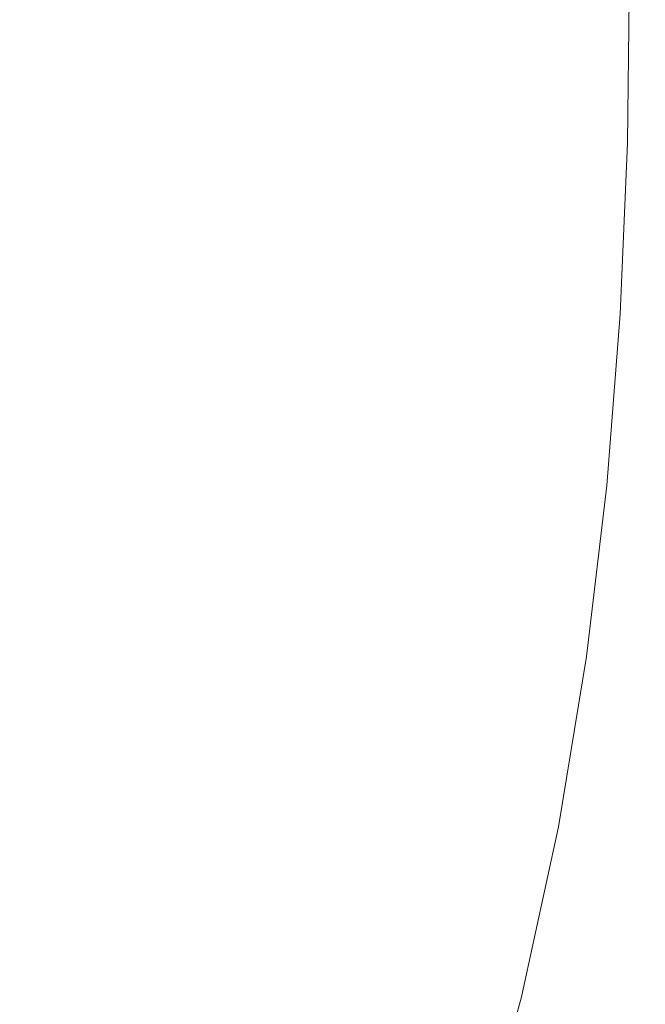
# Model space of a CAD drawing. Extents: x -738 to 738, y -352 to 352.
# Drawn here: x 674 to 738, y -106 to -5 of the extents above; entities that cross this region are included whole.
import ezdxf

# ---------------------------------------------------------------- set-up
doc = ezdxf.new("R2010")
doc.units = 0
doc.header["$LTSCALE"] = 500
doc.header["$MEASUREMENT"] = 0
doc.layers.add('NOVOTERM_CERAMIKA', color=7, linetype='Continuous')

msp = doc.modelspace()

# ---------------------------------------------------------------- linework, layer by layer
at = {"layer": 'NOVOTERM_CERAMIKA', "lineweight": 0}
for points, invisible_edges in [([(675.84, 0, 106.83), (675.64, -16.16, 106.83), (672.12, -16.08, 93.98), (672.32, 0, 93.98)], 15), ([(679.09, 0, 557.4), (673.9, 0, 554.03), (673.71, -15.01, 554.03), (678.89, -15.21, 557.4)], 15), ([(679.43, 0, 120.5), (679.23, -16.25, 120.5), (675.64, -16.16, 106.83), (675.84, 0, 106.83)], 15), ([(684.45, 0, 560.4), (679.09, 0, 557.4), (678.89, -15.21, 557.4), (684.25, -15.41, 560.4)], 15), ([(683.09, 0, 134.93), (682.89, -16.34, 134.93), (679.23, -16.25, 120.5), (679.43, 0, 120.5)], 15), ([(686.78, 0, 150.06), (686.58, -16.43, 150.06), (682.89, -16.34, 134.93), (683.09, 0, 134.93)], 15), ([(689.9, 0, 563.03), (684.45, 0, 560.4), (684.25, -15.41, 560.4), (689.7, -15.62, 563.03)], 15), ([(690.3, -16.51, 165.81), (686.58, -16.43, 150.06), (686.78, 0, 150.06), (690.5, 0, 165.81)], 15), ([(695.35, 0, 565.32), (689.9, 0, 563.03), (689.7, -15.62, 563.03), (695.14, -15.84, 565.32)], 15), ([(694.02, -16.6, 182.11), (690.3, -16.51, 165.81), (690.5, 0, 165.81), (694.23, 0, 182.11)], 15), ([(697.71, -16.69, 198.87), (694.02, -16.6, 182.11), (694.23, 0, 182.11), (697.91, 0, 198.87)], 15), ([(700.69, 0, 567.28), (695.35, 0, 565.32), (695.14, -15.84, 565.32), (700.48, -16.05, 567.28)], 15), ([(701.33, -16.78, 216.03), (697.71, -16.69, 198.87), (697.91, 0, 198.87), (701.54, 0, 216.03)], 15), ([(705.84, 0, 568.94), (700.69, 0, 567.28), (700.48, -16.05, 567.28), (705.63, -16.26, 568.94)], 15), ([(704.87, -16.86, 233.5), (701.33, -16.78, 216.03), (701.54, 0, 216.03), (705.07, 0, 233.5)], 15), ([(708.27, -16.94, 251.2), (704.87, -16.86, 233.5), (705.07, 0, 233.5), (708.48, 0, 251.2)], 15), ([(710.71, 0, 570.31), (705.84, 0, 568.94), (705.63, -16.26, 568.94), (710.49, -16.45, 570.31)], 15), ([(711.53, -17.02, 269.06), (708.27, -16.94, 251.2), (708.48, 0, 251.2), (711.73, 0, 269.06)], 15), ([(715.2, 0, 571.42), (710.71, 0, 570.31), (710.49, -16.45, 570.31), (714.98, -16.64, 571.42)], 15), ([(714.59, -17.1, 287), (711.53, -17.02, 269.06), (711.73, 0, 269.06), (714.8, 0, 287)], 15), ([(717.44, -17.16, 304.94), (714.59, -17.1, 287), (714.8, 0, 287), (717.65, 0, 304.94)], 15), ([(718.99, -16.81, 572.28), (719.21, 0, 572.28), (715.2, 0, 571.42), (714.98, -16.64, 571.42)], 15), ([(720.08, -17.23, 322.86), (717.44, -17.16, 304.94), (717.65, 0, 304.94), (720.29, 0, 322.86)], 15), ([(722.55, -16.96, 572.91), (722.77, 0, 572.91), (719.21, 0, 572.28), (718.99, -16.81, 572.28)], 15), ([(722.51, -17.29, 340.74), (720.08, -17.23, 322.86), (720.29, 0, 322.86), (722.72, 0, 340.74)], 15), ([(724.73, -17.34, 358.57), (722.51, -17.29, 340.74), (722.72, 0, 340.74), (724.94, 0, 358.57)], 15), ([(725.68, -17.09, 573.31), (725.9, 0, 573.31), (722.77, 0, 572.91), (722.55, -16.96, 572.91)], 15), ([(726.75, -17.39, 376.32), (724.73, -17.34, 358.57), (724.94, 0, 358.57), (726.97, 0, 376.32)], 15), ([(728.4, -17.21, 573.51), (728.62, 0, 573.51), (725.9, 0, 573.31), (725.68, -17.09, 573.31)], 15), ([(728.58, -17.43, 393.99), (726.75, -17.39, 376.32), (726.97, 0, 376.32), (728.79, 0, 393.99)], 15), ([(730.74, -17.31, 573.51), (730.96, 0, 573.51), (728.62, 0, 573.51), (728.4, -17.21, 573.51)], 15), ([(730.21, -17.47, 411.54), (728.58, -17.43, 393.99), (728.79, 0, 393.99), (730.42, 0, 411.54)], 15), ([(731.65, -17.5, 428.97), (730.21, -17.47, 411.54), (730.42, 0, 411.54), (731.87, 0, 428.97)], 15), ([(732.71, -17.4, 573.33), (732.93, 0, 573.33), (730.96, 0, 573.51), (730.74, -17.31, 573.51)], 15), ([(733.12, 0, 446.25), (732.91, -17.53, 446.25), (731.65, -17.5, 428.97), (731.87, 0, 428.97)], 15), ([(734.34, -17.47, 572.98), (734.56, 0, 572.98), (732.93, 0, 573.33), (732.71, -17.4, 573.33)], 15), ([(734.21, 0, 463.16), (733.99, -17.56, 463.16), (732.91, -17.53, 446.25), (733.12, 0, 446.25)], 15), ([(735.14, 0, 479.48), (734.92, -17.58, 479.48), (733.99, -17.56, 463.16), (734.21, 0, 463.16)], 15), ([(735.65, -17.53, 572.47), (735.87, 0, 572.47), (734.56, 0, 572.98), (734.34, -17.47, 572.98)], 15), ([(735.93, 0, 494.97), (735.71, -17.6, 494.97), (734.92, -17.58, 479.48), (735.14, 0, 479.48)], 15), ([(735.65, -17.53, 572.47), (736.65, -17.58, 571.81), (736.87, 0, 571.81), (735.87, 0, 572.47)], 15), ([(736.59, 0, 509.41), (736.37, -17.62, 509.41), (735.71, -17.6, 494.97), (735.93, 0, 494.97)], 15), ([(737.13, 0, 522.58), (736.91, -17.63, 522.58), (736.37, -17.62, 509.41), (736.59, 0, 509.41)], 15), ([(736.65, -17.58, 571.81), (737.39, -17.61, 570.79), (737.61, 0, 570.79), (736.87, 0, 571.81)], 7), ([(737.58, 0, 534.25), (737.36, -17.64, 534.25), (736.91, -17.63, 522.58), (737.13, 0, 522.58)], 15), ([(737.93, 0, 544.19), (737.72, -17.65, 544.19), (737.36, -17.64, 534.25), (737.58, 0, 534.25)], 15), ([(737.39, -17.61, 570.79), (737.89, -17.64, 569.16), (738.1, 0, 569.16), (737.61, 0, 570.79)], 15), ([(738.01, -17.66, 552.18), (737.72, -17.65, 544.19), (737.93, 0, 544.19), (738.22, 0, 552.18)], 15), ([(737.89, -17.64, 569.16), (738.17, -17.65, 566.72), (738.38, 0, 566.72), (738.1, 0, 569.16)], 15), ([(738.2, -17.66, 558.45), (738.01, -17.66, 552.18), (738.22, 0, 552.18), (738.41, 0, 558.45)], 15), ([(738.17, -17.65, 566.72), (738.26, -17.66, 563.22), (738.48, 0, 563.22), (738.38, 0, 566.72)], 15), ([(738.26, -17.66, 563.22), (738.2, -17.66, 558.45), (738.41, 0, 558.45), (738.48, 0, 563.22)], 15), ([(678.89, -15.21, 557.4), (673.71, -15.01, 554.03), (673.07, -30, 554.02), (678.23, -30.39, 557.4)], 15), ([(675.64, -16.16, 106.83), (674.96, -32.32, 106.82), (671.44, -32.14, 93.98), (672.12, -16.08, 93.98)], 15), ([(684.25, -15.41, 560.4), (678.89, -15.21, 557.4), (678.23, -30.39, 557.4), (683.58, -30.8, 560.4)], 15), ([(689.7, -15.62, 563.03), (684.25, -15.41, 560.4), (683.58, -30.8, 560.4), (689.01, -31.22, 563.03)], 15), ([(695.14, -15.84, 565.32), (689.7, -15.62, 563.03), (689.01, -31.22, 563.03), (694.44, -31.65, 565.32)], 15), ([(700.48, -16.05, 567.28), (695.14, -15.84, 565.32), (694.44, -31.65, 565.32), (699.77, -32.08, 567.28)], 15), ([(705.63, -16.26, 568.94), (700.48, -16.05, 567.28), (699.77, -32.08, 567.28), (704.91, -32.49, 568.94)], 15), ([(679.23, -16.25, 120.5), (678.55, -32.49, 120.5), (674.96, -32.32, 106.82), (675.64, -16.16, 106.83)], 15), ([(682.89, -16.34, 134.93), (682.2, -32.67, 134.93), (678.55, -32.49, 120.5), (679.23, -16.25, 120.5)], 15), ([(686.58, -16.43, 150.06), (685.89, -32.84, 150.06), (682.2, -32.67, 134.93), (682.89, -16.34, 134.93)], 15), ([(689.6, -33.02, 165.81), (685.89, -32.84, 150.06), (686.58, -16.43, 150.06), (690.3, -16.51, 165.81)], 15), ([(693.32, -33.2, 182.11), (689.6, -33.02, 165.81), (690.3, -16.51, 165.81), (694.02, -16.6, 182.11)], 15), ([(697, -33.38, 198.87), (693.32, -33.2, 182.11), (694.02, -16.6, 182.11), (697.71, -16.69, 198.87)], 15), ([(700.63, -33.55, 216.03), (697, -33.38, 198.87), (697.71, -16.69, 198.87), (701.33, -16.78, 216.03)], 15), ([(704.15, -33.72, 233.5), (700.63, -33.55, 216.03), (701.33, -16.78, 216.03), (704.87, -16.86, 233.5)], 15), ([(707.56, -33.88, 251.2), (704.15, -33.72, 233.5), (704.87, -16.86, 233.5), (708.27, -16.94, 251.2)], 15), ([(710.49, -16.45, 570.31), (705.63, -16.26, 568.94), (704.91, -32.49, 568.94), (709.76, -32.89, 570.31)], 15), ([(710.81, -34.04, 269.06), (707.56, -33.88, 251.2), (708.27, -16.94, 251.2), (711.53, -17.02, 269.06)], 15), ([(714.98, -16.64, 571.42), (710.49, -16.45, 570.31), (709.76, -32.89, 570.31), (714.23, -33.26, 571.42)], 15), ([(713.87, -34.18, 287), (710.81, -34.04, 269.06), (711.53, -17.02, 269.06), (714.59, -17.1, 287)], 15), ([(716.72, -34.32, 304.94), (713.87, -34.18, 287), (714.59, -17.1, 287), (717.44, -17.16, 304.94)], 15), ([(718.24, -33.6, 572.28), (718.99, -16.81, 572.28), (714.98, -16.64, 571.42), (714.23, -33.26, 571.42)], 15), ([(721.8, -33.9, 572.91), (722.55, -16.96, 572.91), (718.99, -16.81, 572.28), (718.24, -33.6, 572.28)], 15), ([(724.92, -34.17, 573.31), (725.68, -17.09, 573.31), (722.55, -16.96, 572.91), (721.8, -33.9, 572.91)], 15), ([(727.65, -34.41, 573.51), (728.4, -17.21, 573.51), (725.68, -17.09, 573.31), (724.92, -34.17, 573.31)], 15), ([(719.35, -34.45, 322.86), (716.72, -34.32, 304.94), (717.44, -17.16, 304.94), (720.08, -17.23, 322.86)], 15), ([(721.78, -34.56, 340.74), (719.35, -34.45, 322.86), (720.08, -17.23, 322.86), (722.51, -17.29, 340.74)], 15), ([(724, -34.67, 358.57), (721.78, -34.56, 340.74), (722.51, -17.29, 340.74), (724.73, -17.34, 358.57)], 15), ([(726.02, -34.76, 376.32), (724, -34.67, 358.57), (724.73, -17.34, 358.57), (726.75, -17.39, 376.32)], 15), ([(727.84, -34.85, 393.99), (726.02, -34.76, 376.32), (726.75, -17.39, 376.32), (728.58, -17.43, 393.99)], 15), ([(729.98, -34.61, 573.51), (730.74, -17.31, 573.51), (728.4, -17.21, 573.51), (727.65, -34.41, 573.51)], 15), ([(729.47, -34.93, 411.54), (727.84, -34.85, 393.99), (728.58, -17.43, 393.99), (730.21, -17.47, 411.54)], 15), ([(730.91, -35, 428.97), (729.47, -34.93, 411.54), (730.21, -17.47, 411.54), (731.65, -17.5, 428.97)], 15), ([(731.96, -34.79, 573.33), (732.71, -17.4, 573.33), (730.74, -17.31, 573.51), (729.98, -34.61, 573.51)], 15), ([(732.91, -17.53, 446.25), (732.17, -35.06, 446.25), (730.91, -35, 428.97), (731.65, -17.5, 428.97)], 15), ([(733.59, -34.94, 572.98), (734.34, -17.47, 572.98), (732.71, -17.4, 573.33), (731.96, -34.79, 573.33)], 15), ([(733.99, -17.56, 463.16), (733.26, -35.11, 463.16), (732.17, -35.06, 446.25), (732.91, -17.53, 446.25)], 15), ([(734.92, -17.58, 479.48), (734.18, -35.16, 479.48), (733.26, -35.11, 463.16), (733.99, -17.56, 463.16)], 15), ([(734.9, -35.06, 572.47), (735.65, -17.53, 572.47), (734.34, -17.47, 572.98), (733.59, -34.94, 572.98)], 15), ([(735.71, -17.6, 494.97), (734.97, -35.19, 494.97), (734.18, -35.16, 479.48), (734.92, -17.58, 479.48)], 15), ([(734.9, -35.06, 572.47), (735.91, -35.15, 571.81), (736.65, -17.58, 571.81), (735.65, -17.53, 572.47)], 13), ([(736.37, -17.62, 509.41), (735.62, -35.22, 509.41), (734.97, -35.19, 494.97), (735.71, -17.6, 494.97)], 15), ([(736.91, -17.63, 522.58), (736.17, -35.25, 522.58), (735.62, -35.22, 509.41), (736.37, -17.62, 509.41)], 15), ([(735.91, -35.15, 571.81), (736.64, -35.22, 570.79), (737.39, -17.61, 570.79), (736.65, -17.58, 571.81)], 15), ([(737.36, -17.64, 534.25), (736.61, -35.27, 534.25), (736.17, -35.25, 522.58), (736.91, -17.63, 522.58)], 15), ([(737.72, -17.65, 544.19), (736.97, -35.29, 544.19), (736.61, -35.27, 534.25), (737.36, -17.64, 534.25)], 15), ([(736.64, -35.22, 570.79), (737.14, -35.27, 569.16), (737.89, -17.64, 569.16), (737.39, -17.61, 570.79)], 15), ([(737.26, -35.3, 552.18), (736.97, -35.29, 544.19), (737.72, -17.65, 544.19), (738.01, -17.66, 552.18)], 15), ([(737.14, -35.27, 569.16), (737.42, -35.29, 566.72), (738.17, -17.65, 566.72), (737.89, -17.64, 569.16)], 15), ([(737.45, -35.31, 558.45), (737.26, -35.3, 552.18), (738.01, -17.66, 552.18), (738.2, -17.66, 558.45)], 15), ([(737.42, -35.29, 566.72), (737.51, -35.31, 563.22), (738.26, -17.66, 563.22), (738.17, -17.65, 566.72)], 15), ([(737.51, -35.31, 563.22), (737.45, -35.31, 558.45), (738.2, -17.66, 558.45), (738.26, -17.66, 563.22)], 15), ([(678.23, -30.39, 557.4), (673.07, -30, 554.02), (671.9, -44.94, 554.02), (677.05, -45.52, 557.4)], 15), ([(683.58, -30.8, 560.4), (678.23, -30.39, 557.4), (677.05, -45.52, 557.4), (682.37, -46.14, 560.4)], 15), ([(689.01, -31.22, 563.03), (683.58, -30.8, 560.4), (682.37, -46.14, 560.4), (687.78, -46.78, 563.03)], 15), ([(694.44, -31.65, 565.32), (689.01, -31.22, 563.03), (687.78, -46.78, 563.03), (693.18, -47.43, 565.32)], 15), ([(674.96, -32.32, 106.82), (673.71, -48.45, 106.83), (670.2, -48.19, 93.98), (671.44, -32.14, 93.98)], 15), ([(699.77, -32.08, 567.28), (694.44, -31.65, 565.32), (693.18, -47.43, 565.32), (698.49, -48.07, 567.28)], 15), ([(704.91, -32.49, 568.94), (699.77, -32.08, 567.28), (698.49, -48.07, 567.28), (703.6, -48.69, 568.94)], 15), ([(678.55, -32.49, 120.5), (677.29, -48.72, 120.5), (673.71, -48.45, 106.83), (674.96, -32.32, 106.82)], 15), ([(682.2, -32.67, 134.93), (680.93, -48.98, 134.93), (677.29, -48.72, 120.5), (678.55, -32.49, 120.5)], 15), ([(685.89, -32.84, 150.06), (684.61, -49.24, 150.06), (680.93, -48.98, 134.93), (682.2, -32.67, 134.93)], 15), ([(688.33, -49.51, 165.81), (684.61, -49.24, 150.06), (685.89, -32.84, 150.06), (689.6, -33.02, 165.81)], 15), ([(692.04, -49.78, 182.11), (688.33, -49.51, 165.81), (689.6, -33.02, 165.81), (693.32, -33.2, 182.11)], 15), ([(695.71, -50.04, 198.87), (692.04, -49.78, 182.11), (693.32, -33.2, 182.11), (697, -33.38, 198.87)], 15), ([(709.76, -32.89, 570.31), (704.91, -32.49, 568.94), (703.6, -48.69, 568.94), (708.43, -49.29, 570.31)], 15), ([(714.23, -33.26, 571.42), (709.76, -32.89, 570.31), (708.43, -49.29, 570.31), (712.89, -49.85, 571.42)], 15), ([(716.89, -50.36, 572.28), (718.24, -33.6, 572.28), (714.23, -33.26, 571.42), (712.89, -49.85, 571.42)], 15), ([(699.33, -50.3, 216.03), (695.71, -50.04, 198.87), (697, -33.38, 198.87), (700.63, -33.55, 216.03)], 15), ([(702.85, -50.56, 233.5), (699.33, -50.3, 216.03), (700.63, -33.55, 216.03), (704.15, -33.72, 233.5)], 15), ([(706.25, -50.8, 251.2), (702.85, -50.56, 233.5), (704.15, -33.72, 233.5), (707.56, -33.88, 251.2)], 15), ([(709.49, -51.03, 269.06), (706.25, -50.8, 251.2), (707.56, -33.88, 251.2), (710.81, -34.04, 269.06)], 15), ([(712.55, -51.25, 287), (709.49, -51.03, 269.06), (710.81, -34.04, 269.06), (713.87, -34.18, 287)], 15), ([(715.39, -51.46, 304.94), (712.55, -51.25, 287), (713.87, -34.18, 287), (716.72, -34.32, 304.94)], 15), ([(718.02, -51.65, 322.86), (715.39, -51.46, 304.94), (716.72, -34.32, 304.94), (719.35, -34.45, 322.86)], 15), ([(720.43, -50.81, 572.91), (721.8, -33.9, 572.91), (718.24, -33.6, 572.28), (716.89, -50.36, 572.28)], 15), ([(723.56, -51.22, 573.31), (724.92, -34.17, 573.31), (721.8, -33.9, 572.91), (720.43, -50.81, 572.91)], 15), ([(726.28, -51.58, 573.51), (727.65, -34.41, 573.51), (724.92, -34.17, 573.31), (723.56, -51.22, 573.31)], 15), ([(720.44, -51.82, 340.74), (718.02, -51.65, 322.86), (719.35, -34.45, 322.86), (721.78, -34.56, 340.74)], 15), ([(722.66, -51.98, 358.57), (720.44, -51.82, 340.74), (721.78, -34.56, 340.74), (724, -34.67, 358.57)], 15), ([(724.67, -52.13, 376.32), (722.66, -51.98, 358.57), (724, -34.67, 358.57), (726.02, -34.76, 376.32)], 15), ([(726.49, -52.26, 393.99), (724.67, -52.13, 376.32), (726.02, -34.76, 376.32), (727.84, -34.85, 393.99)], 15), ([(728.61, -51.89, 573.51), (729.98, -34.61, 573.51), (727.65, -34.41, 573.51), (726.28, -51.58, 573.51)], 15), ([(728.12, -52.37, 411.54), (726.49, -52.26, 393.99), (727.84, -34.85, 393.99), (729.47, -34.93, 411.54)], 15), ([(729.56, -52.48, 428.97), (728.12, -52.37, 411.54), (729.47, -34.93, 411.54), (730.91, -35, 428.97)], 15), ([(730.59, -52.16, 573.33), (731.96, -34.79, 573.33), (729.98, -34.61, 573.51), (728.61, -51.89, 573.51)], 15), ([(732.17, -35.06, 446.25), (730.81, -52.57, 446.25), (729.56, -52.48, 428.97), (730.91, -35, 428.97)], 15), ([(732.22, -52.38, 572.98), (733.59, -34.94, 572.98), (731.96, -34.79, 573.33), (730.59, -52.16, 573.33)], 15), ([(733.26, -35.11, 463.16), (731.9, -52.64, 463.16), (730.81, -52.57, 446.25), (732.17, -35.06, 446.25)], 15), ([(734.18, -35.16, 479.48), (732.82, -52.71, 479.48), (731.9, -52.64, 463.16), (733.26, -35.11, 463.16)], 15), ([(733.53, -52.56, 572.47), (734.9, -35.06, 572.47), (733.59, -34.94, 572.98), (732.22, -52.38, 572.98)], 15), ([(734.97, -35.19, 494.97), (733.61, -52.77, 494.97), (732.82, -52.71, 479.48), (734.18, -35.16, 479.48)], 15), ([(733.53, -52.56, 572.47), (734.54, -52.7, 571.81), (735.91, -35.15, 571.81), (734.9, -35.06, 572.47)], 15), ([(735.62, -35.22, 509.41), (734.26, -52.81, 509.41), (733.61, -52.77, 494.97), (734.97, -35.19, 494.97)], 15), ([(736.17, -35.25, 522.58), (734.8, -52.85, 522.58), (734.26, -52.81, 509.41), (735.62, -35.22, 509.41)], 15), ([(734.54, -52.7, 571.81), (735.28, -52.8, 570.79), (736.64, -35.22, 570.79), (735.91, -35.15, 571.81)], 7), ([(736.61, -35.27, 534.25), (735.25, -52.89, 534.25), (734.8, -52.85, 522.58), (736.17, -35.25, 522.58)], 15), ([(736.97, -35.29, 544.19), (735.61, -52.91, 544.19), (735.25, -52.89, 534.25), (736.61, -35.27, 534.25)], 15), ([(735.28, -52.8, 570.79), (735.77, -52.87, 569.16), (737.14, -35.27, 569.16), (736.64, -35.22, 570.79)], 15), ([(735.9, -52.93, 552.18), (735.61, -52.91, 544.19), (736.97, -35.29, 544.19), (737.26, -35.3, 552.18)], 15), ([(735.77, -52.87, 569.16), (736.05, -52.92, 566.72), (737.42, -35.29, 566.72), (737.14, -35.27, 569.16)], 15), ([(736.09, -52.94, 558.45), (735.9, -52.93, 552.18), (737.26, -35.3, 552.18), (737.45, -35.31, 558.45)], 15), ([(736.05, -52.92, 566.72), (736.15, -52.94, 563.22), (737.51, -35.31, 563.22), (737.42, -35.29, 566.72)], 15), ([(736.15, -52.94, 563.22), (736.09, -52.94, 558.45), (737.45, -35.31, 558.45), (737.51, -35.31, 563.22)], 15), ([(677.05, -45.52, 557.4), (671.9, -44.94, 554.02), (670.16, -59.8, 554.02), (675.27, -60.59, 557.4)], 15), ([(682.37, -46.14, 560.4), (677.05, -45.52, 557.4), (675.27, -60.59, 557.4), (680.55, -61.42, 560.39)], 15), ([(687.78, -46.78, 563.03), (682.37, -46.14, 560.4), (680.55, -61.42, 560.39), (685.92, -62.27, 563.03)], 15), ([(693.18, -47.43, 565.32), (687.78, -46.78, 563.03), (685.92, -62.27, 563.03), (691.29, -63.14, 565.31)], 15), ([(698.49, -48.07, 567.28), (693.18, -47.43, 565.32), (691.29, -63.14, 565.31), (696.55, -64, 567.28)], 15), ([(677.29, -48.72, 120.5), (675.38, -64.92, 120.5), (671.8, -64.57, 106.83), (673.71, -48.45, 106.83)], 15), ([(703.6, -48.69, 568.94), (698.49, -48.07, 567.28), (696.55, -64, 567.28), (701.64, -64.84, 568.93)], 15), ([(680.93, -48.98, 134.93), (679.01, -65.27, 134.93), (675.38, -64.92, 120.5), (677.29, -48.72, 120.5)], 15), ([(684.61, -49.24, 150.06), (682.68, -65.62, 150.06), (679.01, -65.27, 134.93), (680.93, -48.98, 134.93)], 15), ([(686.38, -65.98, 165.81), (682.68, -65.62, 150.06), (684.61, -49.24, 150.06), (688.33, -49.51, 165.81)], 15), ([(708.43, -49.29, 570.31), (703.6, -48.69, 568.94), (701.64, -64.84, 568.93), (706.44, -65.64, 570.31)], 15), ([(712.89, -49.85, 571.42), (708.43, -49.29, 570.31), (706.44, -65.64, 570.31), (710.87, -66.39, 571.42)], 15), ([(690.08, -66.33, 182.11), (686.38, -65.98, 165.81), (688.33, -49.51, 165.81), (692.04, -49.78, 182.11)], 15), ([(693.74, -66.68, 198.87), (690.08, -66.33, 182.11), (692.04, -49.78, 182.11), (695.71, -50.04, 198.87)], 15), ([(697.35, -67.03, 216.03), (693.74, -66.68, 198.87), (695.71, -50.04, 198.87), (699.33, -50.3, 216.03)], 15), ([(700.86, -67.37, 233.5), (697.35, -67.03, 216.03), (699.33, -50.3, 216.03), (702.85, -50.56, 233.5)], 15), ([(714.85, -67.07, 572.28), (716.89, -50.36, 572.28), (712.89, -49.85, 571.42), (710.87, -66.39, 571.42)], 15), ([(718.38, -67.68, 572.91), (720.43, -50.81, 572.91), (716.89, -50.36, 572.28), (714.85, -67.07, 572.28)], 15), ([(704.25, -67.69, 251.2), (700.86, -67.37, 233.5), (702.85, -50.56, 233.5), (706.25, -50.8, 251.2)], 15), ([(707.48, -68, 269.06), (704.25, -67.69, 251.2), (706.25, -50.8, 251.2), (709.49, -51.03, 269.06)], 15), ([(710.53, -68.3, 287), (707.48, -68, 269.06), (709.49, -51.03, 269.06), (712.55, -51.25, 287)], 15), ([(713.37, -68.57, 304.94), (710.53, -68.3, 287), (712.55, -51.25, 287), (715.39, -51.46, 304.94)], 15), ([(715.99, -68.82, 322.86), (713.37, -68.57, 304.94), (715.39, -51.46, 304.94), (718.02, -51.65, 322.86)], 15), ([(721.49, -68.23, 573.31), (723.56, -51.22, 573.31), (720.43, -50.81, 572.91), (718.38, -67.68, 572.91)], 15), ([(724.2, -68.71, 573.51), (726.28, -51.58, 573.51), (723.56, -51.22, 573.31), (721.49, -68.23, 573.31)], 15), ([(718.4, -69.05, 340.74), (715.99, -68.82, 322.86), (718.02, -51.65, 322.86), (720.44, -51.82, 340.74)], 15), ([(720.61, -69.27, 358.57), (718.4, -69.05, 340.74), (720.44, -51.82, 340.74), (722.66, -51.98, 358.57)], 15), ([(722.62, -69.46, 376.32), (720.61, -69.27, 358.57), (722.66, -51.98, 358.57), (724.67, -52.13, 376.32)], 15), ([(724.44, -69.63, 393.99), (722.62, -69.46, 376.32), (724.67, -52.13, 376.32), (726.49, -52.26, 393.99)], 15), ([(726.53, -69.13, 573.51), (728.61, -51.89, 573.51), (726.28, -51.58, 573.51), (724.2, -68.71, 573.51)], 15), ([(726.06, -69.79, 411.54), (724.44, -69.63, 393.99), (726.49, -52.26, 393.99), (728.12, -52.37, 411.54)], 15), ([(727.5, -69.93, 428.97), (726.06, -69.79, 411.54), (728.12, -52.37, 411.54), (729.56, -52.48, 428.97)], 15), ([(728.51, -69.49, 573.33), (730.59, -52.16, 573.33), (728.61, -51.89, 573.51), (726.53, -69.13, 573.51)], 15), ([(730.81, -52.57, 446.25), (728.75, -70.05, 446.25), (727.5, -69.93, 428.97), (729.56, -52.48, 428.97)], 15), ([(730.14, -69.79, 572.98), (732.22, -52.38, 572.98), (730.59, -52.16, 573.33), (728.51, -69.49, 573.33)], 15), ([(731.45, -70.03, 572.47), (733.53, -52.56, 572.47), (732.22, -52.38, 572.98), (730.14, -69.79, 572.98)], 15), ([(731.9, -52.64, 463.16), (729.83, -70.15, 463.16), (728.75, -70.05, 446.25), (730.81, -52.57, 446.25)], 15), ([(732.82, -52.71, 479.48), (730.75, -70.24, 479.48), (729.83, -70.15, 463.16), (731.9, -52.64, 463.16)], 15), ([(733.61, -52.77, 494.97), (731.53, -70.32, 494.97), (730.75, -70.24, 479.48), (732.82, -52.71, 479.48)], 15), ([(731.45, -70.03, 572.47), (732.46, -70.22, 571.81), (734.54, -52.7, 571.81), (733.53, -52.56, 572.47)], 13), ([(734.26, -52.81, 509.41), (732.19, -70.38, 509.41), (731.53, -70.32, 494.97), (733.61, -52.77, 494.97)], 15), ([(734.8, -52.85, 522.58), (732.73, -70.43, 522.58), (732.19, -70.38, 509.41), (734.26, -52.81, 509.41)], 15), ([(732.46, -70.22, 571.81), (733.19, -70.36, 570.79), (735.28, -52.8, 570.79), (734.54, -52.7, 571.81)], 15), ([(735.25, -52.89, 534.25), (733.17, -70.47, 534.25), (732.73, -70.43, 522.58), (734.8, -52.85, 522.58)], 15), ([(735.61, -52.91, 544.19), (733.53, -70.51, 544.19), (733.17, -70.47, 534.25), (735.25, -52.89, 534.25)], 15), ([(733.19, -70.36, 570.79), (733.69, -70.46, 569.16), (735.77, -52.87, 569.16), (735.28, -52.8, 570.79)], 15), ([(733.82, -70.53, 552.18), (733.53, -70.51, 544.19), (735.61, -52.91, 544.19), (735.9, -52.93, 552.18)], 15), ([(733.69, -70.46, 569.16), (733.97, -70.52, 566.72), (736.05, -52.92, 566.72), (735.77, -52.87, 569.16)], 15), ([(734, -70.55, 558.45), (733.82, -70.53, 552.18), (735.9, -52.93, 552.18), (736.09, -52.94, 558.45)], 15), ([(733.97, -70.52, 566.72), (734.07, -70.55, 563.22), (736.15, -52.94, 563.22), (736.05, -52.92, 566.72)], 15), ([(734.07, -70.55, 563.22), (734, -70.55, 558.45), (736.09, -52.94, 558.45), (736.15, -52.94, 563.22)], 15), ([(675.27, -60.59, 557.4), (670.16, -59.8, 554.02), (667.76, -74.57, 554.01), (672.82, -75.56, 557.39)], 15), ([(680.55, -61.42, 560.39), (675.27, -60.59, 557.4), (672.82, -75.56, 557.39), (678.06, -76.6, 560.39)], 15), ([(685.92, -62.27, 563.03), (680.55, -61.42, 560.39), (678.06, -76.6, 560.39), (683.38, -77.67, 563.02)], 15), ([(691.29, -63.14, 565.31), (685.92, -62.27, 563.03), (683.38, -77.67, 563.02), (688.69, -78.76, 565.31)], 15), ([(696.55, -64, 567.28), (691.29, -63.14, 565.31), (688.69, -78.76, 565.31), (693.91, -79.85, 567.27)], 15), ([(675.38, -64.92, 120.5), (672.72, -81.08, 120.5), (669.16, -80.65, 106.83), (671.8, -64.57, 106.83)], 15), ([(701.64, -64.84, 568.93), (696.55, -64, 567.28), (693.91, -79.85, 567.27), (698.94, -80.91, 568.93)], 15), ([(679.01, -65.27, 134.93), (676.33, -81.52, 134.93), (672.72, -81.08, 120.5), (675.38, -64.92, 120.5)], 15), ([(682.68, -65.62, 150.06), (679.99, -81.96, 150.06), (676.33, -81.52, 134.93), (679.01, -65.27, 134.93)], 15), ([(706.44, -65.64, 570.31), (701.64, -64.84, 568.93), (698.94, -80.91, 568.93), (703.7, -81.92, 570.31)], 15), ([(683.68, -82.41, 165.81), (679.99, -81.96, 150.06), (682.68, -65.62, 150.06), (686.38, -65.98, 165.81)], 15), ([(687.36, -82.85, 182.11), (683.68, -82.41, 165.81), (686.38, -65.98, 165.81), (690.08, -66.33, 182.11)], 15), ([(691.01, -83.29, 198.87), (687.36, -82.85, 182.11), (690.08, -66.33, 182.11), (693.74, -66.68, 198.87)], 15), ([(710.87, -66.39, 571.42), (706.44, -65.64, 570.31), (703.7, -81.92, 570.31), (708.1, -82.86, 571.41)], 15), ([(712.04, -83.72, 572.28), (714.85, -67.07, 572.28), (710.87, -66.39, 571.42), (708.1, -82.86, 571.41)], 15), ([(694.6, -83.72, 216.03), (691.01, -83.29, 198.87), (693.74, -66.68, 198.87), (697.35, -67.03, 216.03)], 15), ([(698.1, -84.15, 233.5), (694.6, -83.72, 216.03), (697.35, -67.03, 216.03), (700.86, -67.37, 233.5)], 15), ([(701.48, -84.55, 251.2), (698.1, -84.15, 233.5), (700.86, -67.37, 233.5), (704.25, -67.69, 251.2)], 15), ([(715.55, -84.49, 572.91), (718.38, -67.68, 572.91), (714.85, -67.07, 572.28), (712.04, -83.72, 572.28)], 15), ([(704.7, -84.94, 269.06), (701.48, -84.55, 251.2), (704.25, -67.69, 251.2), (707.48, -68, 269.06)], 15), ([(707.73, -85.31, 287), (704.7, -84.94, 269.06), (707.48, -68, 269.06), (710.53, -68.3, 287)], 15), ([(710.56, -85.65, 304.94), (707.73, -85.31, 287), (710.53, -68.3, 287), (713.37, -68.57, 304.94)], 15), ([(713.17, -85.96, 322.86), (710.56, -85.65, 304.94), (713.37, -68.57, 304.94), (715.99, -68.82, 322.86)], 15), ([(718.64, -85.18, 573.31), (721.49, -68.23, 573.31), (718.38, -67.68, 572.91), (715.55, -84.49, 572.91)], 15), ([(721.34, -85.79, 573.51), (724.2, -68.71, 573.51), (721.49, -68.23, 573.31), (718.64, -85.18, 573.31)], 15), ([(715.57, -86.25, 340.74), (713.17, -85.96, 322.86), (715.99, -68.82, 322.86), (718.4, -69.05, 340.74)], 15), ([(717.78, -86.52, 358.57), (715.57, -86.25, 340.74), (718.4, -69.05, 340.74), (720.61, -69.27, 358.57)], 15), ([(719.78, -86.76, 376.32), (717.78, -86.52, 358.57), (720.61, -69.27, 358.57), (722.62, -69.46, 376.32)], 15), ([(721.59, -86.98, 393.99), (719.78, -86.76, 376.32), (722.62, -69.46, 376.32), (724.44, -69.63, 393.99)], 15), ([(723.66, -86.32, 573.51), (726.53, -69.13, 573.51), (724.2, -68.71, 573.51), (721.34, -85.79, 573.51)], 15), ([(723.2, -87.17, 411.54), (721.59, -86.98, 393.99), (724.44, -69.63, 393.99), (726.06, -69.79, 411.54)], 15), ([(725.63, -86.78, 573.33), (728.51, -69.49, 573.33), (726.53, -69.13, 573.51), (723.66, -86.32, 573.51)], 15), ([(727.25, -87.16, 572.98), (730.14, -69.79, 572.98), (728.51, -69.49, 573.33), (725.63, -86.78, 573.33)], 15), ([(724.63, -87.34, 428.97), (723.2, -87.17, 411.54), (726.06, -69.79, 411.54), (727.5, -69.93, 428.97)], 15), ([(728.75, -70.05, 446.25), (725.88, -87.49, 446.25), (724.63, -87.34, 428.97), (727.5, -69.93, 428.97)], 15), ([(729.83, -70.15, 463.16), (726.95, -87.62, 463.16), (725.88, -87.49, 446.25), (728.75, -70.05, 446.25)], 15), ([(730.75, -70.24, 479.48), (727.87, -87.73, 479.48), (726.95, -87.62, 463.16), (729.83, -70.15, 463.16)], 15), ([(728.56, -87.47, 572.47), (731.45, -70.03, 572.47), (730.14, -69.79, 572.98), (727.25, -87.16, 572.98)], 15), ([(731.53, -70.32, 494.97), (728.65, -87.83, 494.97), (727.87, -87.73, 479.48), (730.75, -70.24, 479.48)], 15), ([(728.56, -87.47, 572.47), (729.57, -87.7, 571.81), (732.46, -70.22, 571.81), (731.45, -70.03, 572.47)], 15), ([(732.19, -70.38, 509.41), (729.3, -87.91, 509.41), (728.65, -87.83, 494.97), (731.53, -70.32, 494.97)], 15), ([(732.73, -70.43, 522.58), (729.84, -87.97, 522.58), (729.3, -87.91, 509.41), (732.19, -70.38, 509.41)], 15), ([(729.57, -87.7, 571.81), (730.3, -87.88, 570.79), (733.19, -70.36, 570.79), (732.46, -70.22, 571.81)], 7), ([(733.17, -70.47, 534.25), (730.28, -88.02, 534.25), (729.84, -87.97, 522.58), (732.73, -70.43, 522.58)], 15), ([(733.53, -70.51, 544.19), (730.64, -88.07, 544.19), (730.28, -88.02, 534.25), (733.17, -70.47, 534.25)], 15), ([(730.3, -87.88, 570.79), (730.8, -88, 569.16), (733.69, -70.46, 569.16), (733.19, -70.36, 570.79)], 15), ([(730.93, -88.1, 552.18), (730.64, -88.07, 544.19), (733.53, -70.51, 544.19), (733.82, -70.53, 552.18)], 15), ([(730.8, -88, 569.16), (731.08, -88.08, 566.72), (733.97, -70.52, 566.72), (733.69, -70.46, 569.16)], 15), ([(731.11, -88.12, 558.45), (730.93, -88.1, 552.18), (733.82, -70.53, 552.18), (734, -70.55, 558.45)], 15), ([(731.08, -88.08, 566.72), (731.17, -88.12, 563.22), (734.07, -70.55, 563.22), (733.97, -70.52, 566.72)], 15), ([(731.17, -88.12, 563.22), (731.11, -88.12, 558.45), (734, -70.55, 558.45), (734.07, -70.55, 563.22)], 15), ([(678.06, -76.6, 560.39), (672.82, -75.56, 557.39), (669.65, -90.41, 557.38), (674.82, -91.67, 560.38)], 15), ([(683.38, -77.67, 563.02), (678.06, -76.6, 560.39), (674.82, -91.67, 560.38), (680.07, -92.97, 563.02)], 15), ([(688.69, -78.76, 565.31), (683.38, -77.67, 563.02), (680.07, -92.97, 563.02), (685.31, -94.29, 565.3)], 15), ([(693.91, -79.85, 567.27), (688.69, -78.76, 565.31), (685.31, -94.29, 565.3), (690.47, -95.6, 567.27)], 15), ([(698.94, -80.91, 568.93), (693.91, -79.85, 567.27), (690.47, -95.6, 567.27), (695.44, -96.88, 568.93)], 15), ([(676.33, -81.52, 134.93), (672.82, -97.74, 134.93), (669.23, -97.21, 120.5), (672.72, -81.08, 120.5)], 15), ([(679.99, -81.96, 150.06), (676.46, -98.26, 150.06), (672.82, -97.74, 134.93), (676.33, -81.52, 134.93)], 15), ([(703.7, -81.92, 570.31), (698.94, -80.91, 568.93), (695.44, -96.88, 568.93), (700.14, -98.11, 570.3)], 15), ([(680.13, -98.8, 165.81), (676.46, -98.26, 150.06), (679.99, -81.96, 150.06), (683.68, -82.41, 165.81)], 15), ([(683.8, -99.33, 182.11), (680.13, -98.8, 165.81), (683.68, -82.41, 165.81), (687.36, -82.85, 182.11)], 15), ([(708.1, -82.86, 571.41), (703.7, -81.92, 570.31), (700.14, -98.11, 570.3), (704.48, -99.25, 571.41)], 15), ([(687.43, -99.86, 198.87), (683.8, -99.33, 182.11), (687.36, -82.85, 182.11), (691.01, -83.29, 198.87)], 15), ([(691, -100.38, 216.03), (687.43, -99.86, 198.87), (691.01, -83.29, 198.87), (694.6, -83.72, 216.03)], 15), ([(694.48, -100.88, 233.5), (691, -100.38, 216.03), (694.6, -83.72, 216.03), (698.1, -84.15, 233.5)], 15), ([(708.39, -100.29, 572.27), (712.04, -83.72, 572.28), (708.1, -82.86, 571.41), (704.48, -99.25, 571.41)], 15), ([(711.86, -101.23, 572.9), (715.55, -84.49, 572.91), (712.04, -83.72, 572.28), (708.39, -100.29, 572.27)], 15), ([(697.84, -101.37, 251.2), (694.48, -100.88, 233.5), (698.1, -84.15, 233.5), (701.48, -84.55, 251.2)], 15), ([(701.04, -101.84, 269.06), (697.84, -101.37, 251.2), (701.48, -84.55, 251.2), (704.7, -84.94, 269.06)], 15), ([(714.93, -102.07, 573.31), (718.64, -85.18, 573.31), (715.55, -84.49, 572.91), (711.86, -101.23, 572.9)], 15), ([(704.06, -102.27, 287), (701.04, -101.84, 269.06), (704.7, -84.94, 269.06), (707.73, -85.31, 287)], 15), ([(706.87, -102.68, 304.94), (704.06, -102.27, 287), (707.73, -85.31, 287), (710.56, -85.65, 304.94)], 15), ([(709.47, -103.06, 322.86), (706.87, -102.68, 304.94), (710.56, -85.65, 304.94), (713.17, -85.96, 322.86)], 15), ([(717.6, -102.81, 573.51), (721.34, -85.79, 573.51), (718.64, -85.18, 573.31), (714.93, -102.07, 573.31)], 15), ([(719.91, -103.46, 573.51), (723.66, -86.32, 573.51), (721.34, -85.79, 573.51), (717.6, -102.81, 573.51)], 15), ([(711.86, -103.41, 340.74), (709.47, -103.06, 322.86), (713.17, -85.96, 322.86), (715.57, -86.25, 340.74)], 15), ([(714.05, -103.73, 358.57), (711.86, -103.41, 340.74), (715.57, -86.25, 340.74), (717.78, -86.52, 358.57)], 15), ([(716.05, -104.01, 376.32), (714.05, -103.73, 358.57), (717.78, -86.52, 358.57), (719.78, -86.76, 376.32)], 15), ([(717.85, -104.28, 393.99), (716.05, -104.01, 376.32), (719.78, -86.76, 376.32), (721.59, -86.98, 393.99)], 15), ([(721.86, -104.01, 573.33), (725.63, -86.78, 573.33), (723.66, -86.32, 573.51), (719.91, -103.46, 573.51)], 15), ([(723.48, -104.47, 572.98), (727.25, -87.16, 572.98), (725.63, -86.78, 573.33), (721.86, -104.01, 573.33)], 15), ([(719.45, -104.51, 411.54), (717.85, -104.28, 393.99), (721.59, -86.98, 393.99), (723.2, -87.17, 411.54)], 15), ([(720.87, -104.72, 428.97), (719.45, -104.51, 411.54), (723.2, -87.17, 411.54), (724.63, -87.34, 428.97)], 15), ([(725.88, -87.49, 446.25), (722.11, -104.9, 446.25), (720.87, -104.72, 428.97), (724.63, -87.34, 428.97)], 15), ([(726.95, -87.62, 463.16), (723.18, -105.05, 463.16), (722.11, -104.9, 446.25), (725.88, -87.49, 446.25)], 15), ([(727.87, -87.73, 479.48), (724.1, -105.18, 479.47), (723.18, -105.05, 463.16), (726.95, -87.62, 463.16)], 15), ([(724.78, -104.85, 572.47), (728.56, -87.47, 572.47), (727.25, -87.16, 572.98), (723.48, -104.47, 572.98)], 15), ([(728.65, -87.83, 494.97), (724.87, -105.3, 494.97), (724.1, -105.18, 479.47), (727.87, -87.73, 479.48)], 15), ([(724.78, -104.85, 572.47), (725.78, -105.14, 571.81), (729.57, -87.7, 571.81), (728.56, -87.47, 572.47)], 13), ([(725.78, -105.14, 571.81), (726.52, -105.35, 570.79), (730.3, -87.88, 570.79), (729.57, -87.7, 571.81)], 15), ([(729.3, -87.91, 509.41), (725.52, -105.39, 509.41), (724.87, -105.3, 494.97), (728.65, -87.83, 494.97)], 15), ([(729.84, -87.97, 522.58), (726.06, -105.47, 522.58), (725.52, -105.39, 509.41), (729.3, -87.91, 509.41)], 15), ([(730.28, -88.02, 534.25), (726.5, -105.53, 534.25), (726.06, -105.47, 522.58), (729.84, -87.97, 522.58)], 15), ([(730.64, -88.07, 544.19), (726.85, -105.58, 544.19), (726.5, -105.53, 534.25), (730.28, -88.02, 534.25)], 15), ([(726.52, -105.35, 570.79), (727.01, -105.5, 569.16), (730.8, -88, 569.16), (730.3, -87.88, 570.79)], 15), ([(727.14, -105.63, 552.18), (726.85, -105.58, 544.19), (730.64, -88.07, 544.19), (730.93, -88.1, 552.18)], 15), ([(727.01, -105.5, 569.16), (727.29, -105.6, 566.72), (731.08, -88.08, 566.72), (730.8, -88, 569.16)], 15), ([(727.32, -105.65, 558.45), (727.14, -105.63, 552.18), (730.93, -88.1, 552.18), (731.11, -88.12, 558.45)], 15), ([(727.29, -105.6, 566.72), (727.38, -105.64, 563.22), (731.17, -88.12, 563.22), (731.08, -88.08, 566.72)], 15), ([(727.38, -105.64, 563.22), (727.32, -105.65, 558.45), (731.11, -88.12, 558.45), (731.17, -88.12, 563.22)], 15), ([(674.82, -91.67, 560.38), (669.65, -90.41, 557.38), (665.68, -105.12, 557.37), (670.76, -106.6, 560.37)], 15), ([(680.07, -92.97, 563.02), (674.82, -91.67, 560.38), (670.76, -106.6, 560.37), (675.93, -108.13, 563.01)], 15), ([(685.31, -94.29, 565.3), (680.07, -92.97, 563.02), (675.93, -108.13, 563.01), (681.09, -109.69, 565.3)], 15), ([(690.47, -95.6, 567.27), (685.31, -94.29, 565.3), (681.09, -109.69, 565.3), (686.16, -111.24, 567.26)], 15), ([(695.44, -96.88, 568.93), (690.47, -95.6, 567.27), (686.16, -111.24, 567.26), (691.05, -112.75, 568.93)], 15), ([(700.14, -98.11, 570.3), (695.44, -96.88, 568.93), (691.05, -112.75, 568.93), (695.68, -114.19, 570.3)], 15), ([(676.46, -98.26, 150.06), (672.01, -114.52, 150.06), (668.4, -113.9, 134.93), (672.82, -97.74, 134.93)], 15), ([(675.65, -115.14, 165.81), (672.01, -114.52, 150.06), (676.46, -98.26, 150.06), (680.13, -98.8, 165.81)], 15), ([(679.3, -115.76, 182.11), (675.65, -115.14, 165.81), (680.13, -98.8, 165.81), (683.8, -99.33, 182.11)], 15), ([(704.48, -99.25, 571.41), (700.14, -98.11, 570.3), (695.68, -114.19, 570.3), (699.96, -115.55, 571.41)], 15), ([(682.91, -116.37, 198.87), (679.3, -115.76, 182.11), (683.8, -99.33, 182.11), (687.43, -99.86, 198.87)], 15), ([(686.45, -116.98, 216.03), (682.91, -116.37, 198.87), (687.43, -99.86, 198.87), (691, -100.38, 216.03)], 15), ([(703.8, -116.78, 572.27), (708.39, -100.29, 572.27), (704.48, -99.25, 571.41), (699.96, -115.55, 571.41)], 15), ([(689.91, -117.57, 233.5), (686.45, -116.98, 216.03), (691, -100.38, 216.03), (694.48, -100.88, 233.5)], 15), ([(693.24, -118.14, 251.2), (689.91, -117.57, 233.5), (694.48, -100.88, 233.5), (697.84, -101.37, 251.2)], 15), ([(707.23, -117.88, 572.9), (711.86, -101.23, 572.9), (708.39, -100.29, 572.27), (703.8, -116.78, 572.27)], 15), ([(696.43, -118.68, 269.06), (693.24, -118.14, 251.2), (697.84, -101.37, 251.2), (701.04, -101.84, 269.06)], 15), ([(699.43, -119.19, 287), (696.43, -118.68, 269.06), (701.04, -101.84, 269.06), (704.06, -102.27, 287)], 15), ([(710.26, -118.88, 573.31), (714.93, -102.07, 573.31), (711.86, -101.23, 572.9), (707.23, -117.88, 572.9)], 15), ([(702.22, -119.66, 304.94), (699.43, -119.19, 287), (704.06, -102.27, 287), (706.87, -102.68, 304.94)], 15), ([(704.8, -120.1, 322.86), (702.22, -119.66, 304.94), (706.87, -102.68, 304.94), (709.47, -103.06, 322.86)], 15), ([(712.91, -119.75, 573.51), (717.6, -102.81, 573.51), (714.93, -102.07, 573.31), (710.26, -118.88, 573.31)], 15), ([(715.19, -120.52, 573.51), (719.91, -103.46, 573.51), (717.6, -102.81, 573.51), (712.91, -119.75, 573.51)], 15), ([(707.18, -120.51, 340.74), (704.8, -120.1, 322.86), (709.47, -103.06, 322.86), (711.86, -103.41, 340.74)], 15), ([(709.35, -120.88, 358.57), (707.18, -120.51, 340.74), (711.86, -103.41, 340.74), (714.05, -103.73, 358.57)], 15), ([(711.33, -121.22, 376.32), (709.35, -120.88, 358.57), (714.05, -103.73, 358.57), (716.05, -104.01, 376.32)], 15), ([(717.12, -121.17, 573.33), (721.86, -104.01, 573.33), (719.91, -103.46, 573.51), (715.19, -120.52, 573.51)], 15), ([(713.12, -121.52, 393.99), (711.33, -121.22, 376.32), (716.05, -104.01, 376.32), (717.85, -104.28, 393.99)], 15), ([(714.72, -121.79, 411.54), (713.12, -121.52, 393.99), (717.85, -104.28, 393.99), (719.45, -104.51, 411.54)], 15), ([(716.13, -122.04, 428.97), (714.72, -121.79, 411.54), (719.45, -104.51, 411.54), (720.87, -104.72, 428.97)], 15), ([(722.11, -104.9, 446.25), (717.36, -122.24, 446.25), (716.13, -122.04, 428.97), (720.87, -104.72, 428.97)], 15), ([(718.73, -121.72, 572.98), (723.48, -104.47, 572.98), (721.86, -104.01, 573.33), (717.12, -121.17, 573.33)], 15), ([(723.18, -105.05, 463.16), (718.42, -122.43, 463.16), (717.36, -122.24, 446.25), (722.11, -104.9, 446.25)], 15), ([(720.02, -122.17, 572.47), (724.78, -104.85, 572.47), (723.48, -104.47, 572.98), (718.73, -121.72, 572.98)], 15), ([(720.02, -122.17, 572.47), (721.01, -122.52, 571.81), (725.78, -105.14, 571.81), (724.78, -104.85, 572.47)], 15), ([(724.1, -105.18, 479.47), (719.33, -122.58, 479.47), (718.42, -122.43, 463.16), (723.18, -105.05, 463.16)], 15), ([(724.87, -105.3, 494.97), (720.1, -122.71, 494.97), (719.33, -122.58, 479.47), (724.1, -105.18, 479.47)], 15), ([(725.52, -105.39, 509.41), (720.75, -122.82, 509.41), (720.1, -122.71, 494.97), (724.87, -105.3, 494.97)], 15), ([(726.06, -105.47, 522.58), (721.28, -122.91, 522.58), (720.75, -122.82, 509.41), (725.52, -105.39, 509.41)], 15), ([(721.01, -122.52, 571.81), (721.74, -122.77, 570.79), (726.52, -105.35, 570.79), (725.78, -105.14, 571.81)], 7), ([(726.5, -105.53, 534.25), (721.71, -122.99, 534.25), (721.28, -122.91, 522.58), (726.06, -105.47, 522.58)], 15), ([(726.85, -105.58, 544.19), (722.06, -123.05, 544.19), (721.71, -122.99, 534.25), (726.5, -105.53, 534.25)], 15), ([(721.74, -122.77, 570.79), (722.22, -122.95, 569.16), (727.01, -105.5, 569.16), (726.52, -105.35, 570.79)], 15), ([(722.35, -123.09, 552.18), (722.06, -123.05, 544.19), (726.85, -105.58, 544.19), (727.14, -105.63, 552.18)], 15), ([(722.22, -122.95, 569.16), (722.5, -123.06, 566.72), (727.29, -105.6, 566.72), (727.01, -105.5, 569.16)], 15), ([(722.54, -123.12, 558.45), (722.35, -123.09, 552.18), (727.14, -105.63, 552.18), (727.32, -105.65, 558.45)], 15), ([(722.5, -123.06, 566.72), (722.59, -123.11, 563.22), (727.38, -105.64, 563.22), (727.29, -105.6, 566.72)], 15), ([(722.59, -123.11, 563.22), (722.54, -123.12, 558.45), (727.32, -105.65, 558.45), (727.38, -105.64, 563.22)], 15)]:
    msp.add_3dface(points, dxfattribs=dict(at, invisible_edges=invisible_edges))

doc.saveas('drawing.dxf')
